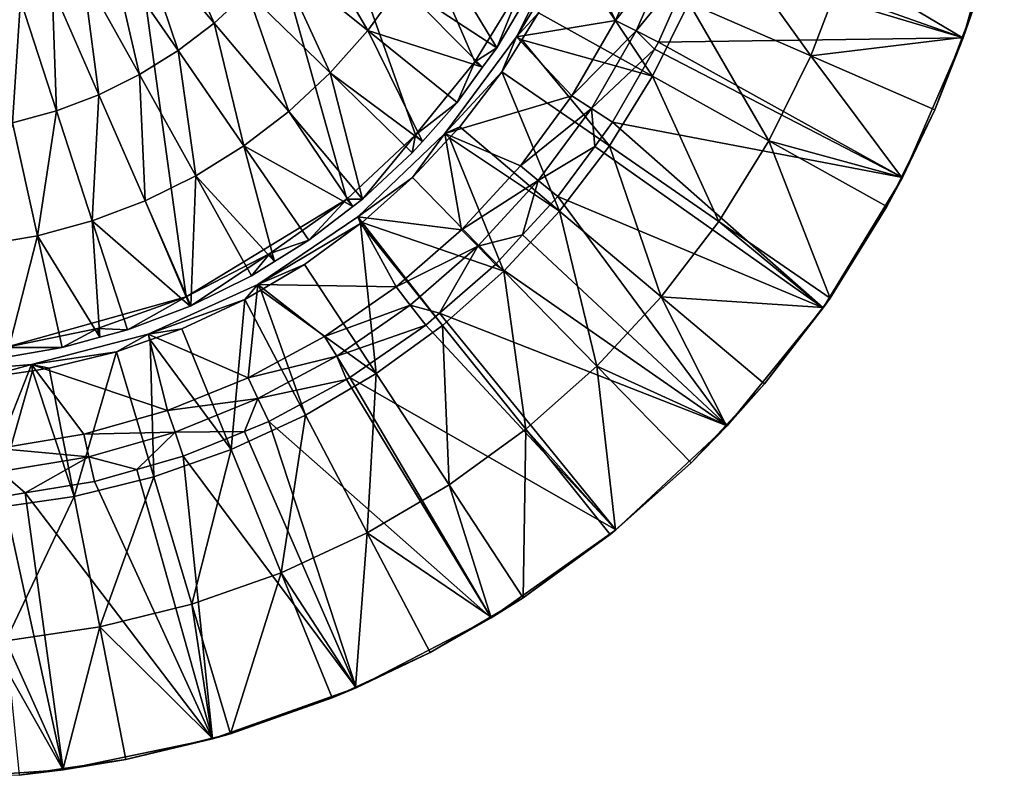
# Model space of a CAD drawing. Extents: x -31 to 31, y -202 to 32.
# Drawn here: x 3 to 31, y -32 to -10 of the extents above; entities that cross this region are included whole.
import ezdxf

# ---------------------------------------------------------------- set-up
doc = ezdxf.new("R2010")
doc.units = 0
doc.header["$MEASUREMENT"] = 0
doc.layers.add('L1', color=7, linetype='Continuous')
doc.layers.add('L4', color=7, linetype='Continuous')

msp = doc.modelspace()

# ---------------------------------------------------------------- linework, layer by layer
at = {"layer": 'L1', "color": 7}
for points in [[(29.68122, -10.54871, 3.699999), (22.25244, -7.909272, 1.949999), (30.84115, -6.408865, 3.699999)], [(30.84115, -6.408865, 3.699999), (29.95828, -9.734035, 4.999998), (29.68122, -10.54871, 3.699999)], [(18.56504, -8.087133, 1.924742), (18.60573, -7.476398, 0.799998), (17.07459, -10.51324, 0.799998)], [(18.60573, -7.476398, 0.799998), (19.86882, -10.0548, 0.799998), (17.07459, -10.51324, 0.799998)], [(18.60573, -7.476398, 0.799998), (20.85434, -7.808038, 0.799998), (19.86882, -10.0548, 0.799998)], [(22.76228, -7.395913, 3.18291), (21.94221, -9.558263, 3.18291), (25.38463, -11.05782, 4.209324)], [(22.76228, -7.395913, 3.18291), (25.38463, -11.05782, 4.209324), (26.33336, -8.556227, 4.209324)], [(21.46594, -8.037027, 1.410957), (19.86882, -10.0548, 0.799998), (20.85434, -7.808038, 0.799998)], [(20.45152, -10.34968, 1.410957), (19.86882, -10.0548, 0.799998), (21.46594, -8.037027, 1.410957)], [(21.46594, -8.037027, 1.410957), (22.13422, -8.287235, 1.949999), (20.45152, -10.34968, 1.410957)], [(29.68122, -10.54871, 3.699999), (22.13422, -8.287235, 1.949999), (22.25244, -7.909272, 1.949999)], [(18.56504, -8.087133, 1.924742), (17.07459, -10.51324, 0.799998), (17.69785, -9.841165, 1.924742)], [(18.56504, -8.087133, 1.924742), (17.69785, -9.841165, 1.924742), (20.91727, -11.63137, 3.18291)], [(21.94221, -9.558263, 3.18291), (18.56504, -8.087133, 1.924742), (20.91727, -11.63137, 3.18291)], [(22.13422, -8.287235, 1.949999), (21.08822, -10.67188, 1.949999), (20.45152, -10.34968, 1.410957)], [(21.08822, -10.67188, 1.949999), (22.13422, -8.287235, 1.949999), (29.68122, -10.54871, 3.699999)], [(26.33336, -8.556227, 4.209324), (25.38463, -11.05782, 4.209324), (29.65333, -10.53813, 4.999998)], [(26.33336, -8.556227, 4.209324), (29.65333, -10.53813, 4.999998), (29.95828, -9.734035, 4.999998)], [(21.94221, -9.558263, 3.18291), (20.91727, -11.63137, 3.18291), (24.19889, -13.45617, 4.209324)], [(24.19889, -13.45617, 4.209324), (25.38463, -11.05782, 4.209324), (21.94221, -9.558263, 3.18291)], [(17.07459, -10.51324, 0.799998), (17.22351, -10.60483, 1.924742), (17.69785, -9.841165, 1.924742)], [(17.22351, -10.60483, 1.924742), (20.91727, -11.63137, 3.18291), (17.69785, -9.841165, 1.924742)], [(29.65333, -10.53813, 4.999998), (29.68122, -10.54871, 3.699999), (29.95828, -9.734035, 4.999998)], [(17.07459, -10.51324, 0.799998), (19.86882, -10.0548, 0.799998), (18.64212, -12.17951, 0.799998)], [(20.45152, -10.34968, 1.410957), (18.64212, -12.17951, 0.799998), (19.86882, -10.0548, 0.799998)], [(15.05224, -13.24764, 0.799998), (16.66542, -11.50331, 1.924742), (17.07459, -10.51324, 0.799998)], [(17.07459, -10.51324, 0.799998), (18.64212, -12.17951, 0.799998), (15.05224, -13.24764, 0.799998)], [(17.07459, -10.51324, 0.799998), (16.66542, -11.50331, 1.924742), (17.22351, -10.60483, 1.924742)], [(19.18885, -12.5367, 1.410957), (18.64212, -12.17951, 0.799998), (20.45152, -10.34968, 1.410957)], [(20.45152, -10.34968, 1.410957), (20.97509, -10.86783, 1.949999), (19.18885, -12.5367, 1.410957)], [(20.45152, -10.34968, 1.410957), (21.08822, -10.67188, 1.949999), (20.97509, -10.86783, 1.949999)], [(27.96838, -14.49205, 3.699999), (21.08822, -10.67188, 1.949999), (29.68122, -10.54871, 3.699999)], [(25.38463, -11.05782, 4.209324), (28.87895, -12.57998, 4.999998), (29.65333, -10.53813, 4.999998)], [(28.87895, -12.57998, 4.999998), (27.96838, -14.49205, 3.699999), (29.68122, -10.54871, 3.699999)], [(28.87895, -12.57998, 4.999998), (29.68122, -10.54871, 3.699999), (29.65333, -10.53813, 4.999998)], [(17.22351, -10.60483, 1.924742), (16.66542, -11.50331, 1.924742), (19.69703, -13.59588, 3.18291)], [(19.69703, -13.59588, 3.18291), (20.91727, -11.63137, 3.18291), (17.22351, -10.60483, 1.924742)], [(27.96838, -14.49205, 3.699999), (20.97509, -10.86783, 1.949999), (21.08822, -10.67188, 1.949999)], [(20.97509, -10.86783, 1.949999), (19.78623, -12.92699, 1.949999), (19.18885, -12.5367, 1.410957)], [(20.97509, -10.86783, 1.949999), (27.96838, -14.49205, 3.699999), (19.78623, -12.92699, 1.949999)], [(24.19889, -13.45617, 4.209324), (27.94046, -14.47824, 4.999998), (25.38463, -11.05782, 4.209324)], [(25.38463, -11.05782, 4.209324), (27.94046, -14.47824, 4.999998), (28.87895, -12.57998, 4.999998)], [(15.05224, -13.24764, 0.799998), (15.47739, -13.05806, 1.924742), (16.66542, -11.50331, 1.924742)], [(18.29289, -15.43344, 3.18291), (16.66542, -11.50331, 1.924742), (15.47739, -13.05806, 1.924742)], [(19.69703, -13.59588, 3.18291), (16.66542, -11.50331, 1.924742), (18.29289, -15.43344, 3.18291)], [(19.69703, -13.59588, 3.18291), (22.78722, -15.72888, 4.209324), (20.91727, -11.63137, 3.18291)], [(24.19889, -13.45617, 4.209324), (20.91727, -11.63137, 3.18291), (22.78722, -15.72888, 4.209324)], [(15.05224, -13.24764, 0.799998), (18.64212, -12.17951, 0.799998), (17.18913, -14.15637, 0.799998)], [(19.18885, -12.5367, 1.410957), (17.18913, -14.15637, 0.799998), (18.64212, -12.17951, 0.799998)], [(17.69324, -14.57154, 1.410957), (17.18913, -14.15637, 0.799998), (19.18885, -12.5367, 1.410957)], [(19.18885, -12.5367, 1.410957), (19.28347, -13.61102, 1.949999), (17.69324, -14.57154, 1.410957)], [(19.18885, -12.5367, 1.410957), (19.78623, -12.92699, 1.949999), (19.28347, -13.61102, 1.949999)], [(27.94046, -14.47824, 4.999998), (27.96838, -14.49205, 3.699999), (28.87895, -12.57998, 4.999998)], [(19.78623, -12.92699, 1.949999), (25.73455, -18.16543, 3.699999), (19.28347, -13.61102, 1.949999)], [(19.78623, -12.92699, 1.949999), (27.96838, -14.49205, 3.699999), (25.73455, -18.16543, 3.699999)], [(14.14486, -14.49088, 1.924742), (15.05224, -13.24764, 0.799998), (12.59687, -15.60092, 0.799998)], [(15.05224, -13.24764, 0.799998), (15.52749, -15.9614, 0.799998), (12.59687, -15.60092, 0.799998)], [(15.18938, -13.36775, 1.924742), (15.05224, -13.24764, 0.799998), (14.14486, -14.49088, 1.924742)], [(15.18938, -13.36775, 1.924742), (15.47739, -13.05806, 1.924742), (15.05224, -13.24764, 0.799998)], [(15.05224, -13.24764, 0.799998), (17.18913, -14.15637, 0.799998), (15.52749, -15.9614, 0.799998)], [(18.29289, -15.43344, 3.18291), (15.47739, -13.05806, 1.924742), (15.18938, -13.36775, 1.924742)], [(15.18938, -13.36775, 1.924742), (14.14486, -14.49088, 1.924742), (16.71794, -17.12691, 3.18291)], [(15.18938, -13.36775, 1.924742), (16.71794, -17.12691, 3.18291), (18.29289, -15.43344, 3.18291)], [(19.28347, -13.61102, 1.949999), (18.24407, -15.02518, 1.949999), (17.69324, -14.57154, 1.410957)], [(19.28347, -13.61102, 1.949999), (25.73455, -18.16543, 3.699999), (18.24407, -15.02518, 1.949999)], [(19.69703, -13.59588, 3.18291), (18.29289, -15.43344, 3.18291), (21.16278, -17.85473, 4.209324)], [(21.16278, -17.85473, 4.209324), (22.78722, -15.72888, 4.209324), (19.69703, -13.59588, 3.18291)], [(24.19889, -13.45617, 4.209324), (22.78722, -15.72888, 4.209324), (25.92399, -17.89404, 4.999998)], [(25.92399, -17.89404, 4.999998), (27.52999, -15.30848, 4.999998), (24.19889, -13.45617, 4.209324)], [(24.19889, -13.45617, 4.209324), (27.52999, -15.30848, 4.999998), (27.94046, -14.47824, 4.999998)], [(17.69324, -14.57154, 1.410957), (15.52749, -15.9614, 0.799998), (17.18913, -14.15637, 0.799998)], [(14.14486, -14.49088, 1.924742), (12.59687, -15.60092, 0.799998), (12.71981, -15.75336, 1.924742)], [(16.71794, -17.12691, 3.18291), (14.14486, -14.49088, 1.924742), (12.71981, -15.75336, 1.924742)], [(15.98287, -16.4295, 1.410957), (15.52749, -15.9614, 0.799998), (17.69324, -14.57154, 1.410957)], [(17.69324, -14.57154, 1.410957), (17.24718, -16.10809, 1.949999), (15.98287, -16.4295, 1.410957)], [(17.69324, -14.57154, 1.410957), (18.24407, -15.02518, 1.949999), (17.24718, -16.10809, 1.949999)], [(27.96838, -14.49205, 3.699999), (25.92399, -17.89404, 4.999998), (25.73455, -18.16543, 3.699999)], [(27.96838, -14.49205, 3.699999), (27.52999, -15.30848, 4.999998), (25.92399, -17.89404, 4.999998)], [(27.94046, -14.47824, 4.999998), (27.52999, -15.30848, 4.999998), (27.96838, -14.49205, 3.699999)], [(18.24407, -15.02518, 1.949999), (23.02133, -21.50042, 3.699999), (17.24718, -16.10809, 1.949999)], [(18.24407, -15.02518, 1.949999), (25.73455, -18.16543, 3.699999), (23.02133, -21.50042, 3.699999)], [(18.29289, -15.43344, 3.18291), (16.71794, -17.12691, 3.18291), (19.34075, -19.81388, 4.209324)], [(18.29289, -15.43344, 3.18291), (19.34075, -19.81388, 4.209324), (21.16278, -17.85473, 4.209324)], [(12.68025, -15.78841, 1.924742), (12.59687, -15.60092, 0.799998), (9.779101, -17.5054, 0.799998)], [(12.59687, -15.60092, 0.799998), (13.67736, -17.57267, 0.799998), (9.779101, -17.5054, 0.799998)], [(12.68025, -15.78841, 1.924742), (9.779101, -17.5054, 0.799998), (11.09725, -16.93852, 1.924742)], [(12.68025, -15.78841, 1.924742), (11.09725, -16.93852, 1.924742), (13.11595, -20.01981, 3.18291)], [(12.71981, -15.75336, 1.924742), (12.59687, -15.60092, 0.799998), (12.68025, -15.78841, 1.924742)], [(12.59687, -15.60092, 0.799998), (15.52749, -15.9614, 0.799998), (13.67736, -17.57267, 0.799998)], [(12.71981, -15.75336, 1.924742), (12.68025, -15.78841, 1.924742), (14.98691, -18.66047, 3.18291)], [(12.68025, -15.78841, 1.924742), (13.11595, -20.01981, 3.18291), (14.98691, -18.66047, 3.18291)], [(12.71981, -15.75336, 1.924742), (14.98691, -18.66047, 3.18291), (16.71794, -17.12691, 3.18291)], [(21.16278, -17.85473, 4.209324), (25.72323, -18.15678, 4.999998), (22.78722, -15.72888, 4.209324)], [(25.92399, -17.89404, 4.999998), (22.78722, -15.72888, 4.209324), (25.72323, -18.15678, 4.999998)], [(15.98287, -16.4295, 1.410957), (13.67736, -17.57267, 0.799998), (15.52749, -15.9614, 0.799998)], [(17.24718, -16.10809, 1.949999), (16.48044, -16.94098, 1.949999), (15.98287, -16.4295, 1.410957)], [(23.02133, -21.50042, 3.699999), (16.48044, -16.94098, 1.949999), (17.24718, -16.10809, 1.949999)], [(14.07848, -18.08803, 1.410957), (13.67736, -17.57267, 0.799998), (15.98287, -16.4295, 1.410957)], [(15.98287, -16.4295, 1.410957), (14.90078, -18.31672, 1.949999), (14.07848, -18.08803, 1.410957)], [(15.98287, -16.4295, 1.410957), (16.48044, -16.94098, 1.949999), (14.90078, -18.31672, 1.949999)], [(9.779101, -17.5054, 0.799998), (9.866365, -17.66246, 1.924742), (11.09725, -16.93852, 1.924742)], [(13.11595, -20.01981, 3.18291), (11.09725, -16.93852, 1.924742), (9.866365, -17.66246, 1.924742)], [(23.02133, -21.50042, 3.699999), (14.90078, -18.31672, 1.949999), (16.48044, -16.94098, 1.949999)], [(16.71794, -17.12691, 3.18291), (14.98691, -18.66047, 3.18291), (17.33815, -21.58804, 4.209324)], [(16.71794, -17.12691, 3.18291), (17.33815, -21.58804, 4.209324), (19.34075, -19.81388, 4.209324)], [(6.680012, -18.90627, 0.799998), (9.410644, -17.93049, 1.924742), (9.779101, -17.5054, 0.799998)], [(9.779101, -17.5054, 0.799998), (9.503507, -20.13833, 0.799998), (6.680012, -18.90627, 0.799998)], [(9.779101, -17.5054, 0.799998), (9.410644, -17.93049, 1.924742), (9.866365, -17.66246, 1.924742)], [(9.866365, -17.66246, 1.924742), (9.410644, -17.93049, 1.924742), (11.12253, -21.19222, 3.18291)], [(9.779101, -17.5054, 0.799998), (11.66121, -18.97064, 0.799998), (9.503507, -20.13833, 0.799998)], [(13.67736, -17.57267, 0.799998), (11.66121, -18.97064, 0.799998), (9.779101, -17.5054, 0.799998)], [(9.866365, -17.66246, 1.924742), (11.12253, -21.19222, 3.18291), (13.11595, -20.01981, 3.18291)], [(14.07848, -18.08803, 1.410957), (11.66121, -18.97064, 0.799998), (13.67736, -17.57267, 0.799998)], [(6.680012, -18.90627, 0.799998), (7.63617, -18.75504, 1.924742), (9.410644, -17.93049, 1.924742)], [(9.410644, -17.93049, 1.924742), (7.63617, -18.75504, 1.924742), (9.025266, -22.16676, 3.18291)], [(11.12253, -21.19222, 3.18291), (9.410644, -17.93049, 1.924742), (9.025266, -22.16676, 3.18291)], [(21.16278, -17.85473, 4.209324), (19.34075, -19.81388, 4.209324), (22.99445, -21.47542, 4.999998)], [(24.07595, -20.31253, 4.999998), (25.72323, -18.15678, 4.999998), (21.16278, -17.85473, 4.209324)], [(21.16278, -17.85473, 4.209324), (22.99445, -21.47542, 4.999998), (24.07595, -20.31253, 4.999998)], [(25.92399, -17.89404, 4.999998), (25.72323, -18.15678, 4.999998), (25.73455, -18.16543, 3.699999)], [(12.0032, -19.527, 1.410957), (11.66121, -18.97064, 0.799998), (14.07848, -18.08803, 1.410957)], [(14.07848, -18.08803, 1.410957), (14.51677, -18.65115, 1.949999), (12.0032, -19.527, 1.410957)], [(14.07848, -18.08803, 1.410957), (14.90078, -18.31672, 1.949999), (14.51677, -18.65115, 1.949999)], [(19.87927, -24.43491, 3.699999), (14.51677, -18.65115, 1.949999), (14.90078, -18.31672, 1.949999)], [(19.87927, -24.43491, 3.699999), (14.90078, -18.31672, 1.949999), (23.02133, -21.50042, 3.699999)], [(25.73455, -18.16543, 3.699999), (24.07595, -20.31253, 4.999998), (23.02133, -21.50042, 3.699999)], [(25.73455, -18.16543, 3.699999), (25.72323, -18.15678, 4.999998), (24.07595, -20.31253, 4.999998)], [(6.738238, -19.07098, 1.924742), (7.63617, -18.75504, 1.924742), (6.680012, -18.90627, 0.799998)], [(6.738238, -19.07098, 1.924742), (9.025266, -22.16676, 3.18291), (7.63617, -18.75504, 1.924742)], [(14.51677, -18.65115, 1.949999), (12.37688, -20.13491, 1.949999), (12.0032, -19.527, 1.410957)], [(12.37688, -20.13491, 1.949999), (14.51677, -18.65115, 1.949999), (19.87927, -24.43491, 3.699999)], [(14.98691, -18.66047, 3.18291), (13.11595, -20.01981, 3.18291), (15.17366, -23.16063, 4.209324)], [(14.98691, -18.66047, 3.18291), (15.17366, -23.16063, 4.209324), (17.33815, -21.58804, 4.209324)], [(5.7904, -19.40448, 1.924742), (6.680012, -18.90627, 0.799998), (3.38875, -19.76325, 0.799998)], [(6.680012, -18.90627, 0.799998), (7.230445, -21.06157, 0.799998), (3.38875, -19.76325, 0.799998)], [(6.738238, -19.07098, 1.924742), (6.680012, -18.90627, 0.799998), (5.7904, -19.40448, 1.924742)], [(6.738238, -19.07098, 1.924742), (5.7904, -19.40448, 1.924742), (6.843731, -22.93435, 3.18291)], [(6.680012, -18.90627, 0.799998), (9.503507, -20.13833, 0.799998), (7.230445, -21.06157, 0.799998)], [(6.843731, -22.93435, 3.18291), (9.025266, -22.16676, 3.18291), (6.738238, -19.07098, 1.924742)], [(12.0032, -19.527, 1.410957), (9.503507, -20.13833, 0.799998), (11.66121, -18.97064, 0.799998)], [(5.7904, -19.40448, 1.924742), (3.38875, -19.76325, 0.799998), (3.890566, -19.87275, 1.924742)], [(4.598299, -23.4878, 3.18291), (5.7904, -19.40448, 1.924742), (3.890566, -19.87275, 1.924742)], [(6.843731, -22.93435, 3.18291), (5.7904, -19.40448, 1.924742), (4.598299, -23.4878, 3.18291)], [(9.78222, -20.72893, 1.410957), (9.503507, -20.13833, 0.799998), (12.0032, -19.527, 1.410957)], [(12.0032, -19.527, 1.410957), (12.2774, -20.18875, 1.949999), (9.78222, -20.72893, 1.410957)], [(12.0032, -19.527, 1.410957), (12.37688, -20.13491, 1.949999), (12.2774, -20.18875, 1.949999)], [(0, -20.05168, 0.799998), (1.954407, -20.15547, 1.924742), (3.38875, -19.76325, 0.799998)], [(3.38875, -19.76325, 0.799998), (2.449676, -22.13296, 0.799998), (0, -20.05168, 0.799998)], [(3.38875, -19.76325, 0.799998), (1.954407, -20.15547, 1.924742), (3.419751, -19.94149, 1.924742)], [(1.954407, -20.15547, 1.924742), (2.309933, -23.82195, 3.18291), (3.419751, -19.94149, 1.924742)], [(3.419751, -19.94149, 1.924742), (2.309933, -23.82195, 3.18291), (4.598299, -23.4878, 3.18291)], [(3.38875, -19.76325, 0.799998), (4.869616, -21.72915, 0.799998), (2.449676, -22.13296, 0.799998)], [(3.38875, -19.76325, 0.799998), (3.419751, -19.94149, 1.924742), (3.890566, -19.87275, 1.924742)], [(7.230445, -21.06157, 0.799998), (4.869616, -21.72915, 0.799998), (3.38875, -19.76325, 0.799998)], [(4.598299, -23.4878, 3.18291), (3.890566, -19.87275, 1.924742), (3.419751, -19.94149, 1.924742)], [(19.34075, -19.81388, 4.209324), (17.33815, -21.58804, 4.209324), (19.87332, -24.42819, 4.999998)], [(19.34075, -19.81388, 4.209324), (22.00311, -22.54137, 4.999998), (22.99445, -21.47542, 4.999998)], [(19.34075, -19.81388, 4.209324), (19.87332, -24.42819, 4.999998), (22.00311, -22.54137, 4.999998)], [(9.78222, -20.72893, 1.410957), (7.230445, -21.06157, 0.799998), (9.503507, -20.13833, 0.799998)], [(12.2774, -20.18875, 1.949999), (10.08676, -21.37426, 1.949999), (9.78222, -20.72893, 1.410957)], [(12.2774, -20.18875, 1.949999), (16.3669, -26.91421, 3.699999), (10.08676, -21.37426, 1.949999)], [(13.11595, -20.01981, 3.18291), (11.12253, -21.19222, 3.18291), (12.8675, -24.51698, 4.209324)], [(16.3669, -26.91421, 3.699999), (12.2774, -20.18875, 1.949999), (12.37688, -20.13491, 1.949999)], [(16.3669, -26.91421, 3.699999), (12.37688, -20.13491, 1.949999), (19.87927, -24.43491, 3.699999)], [(13.11595, -20.01981, 3.18291), (12.8675, -24.51698, 4.209324), (15.17366, -23.16063, 4.209324)], [(22.99445, -21.47542, 4.999998), (23.02133, -21.50042, 3.699999), (24.07595, -20.31253, 4.999998)], [(7.442496, -21.67925, 1.410957), (7.230445, -21.06157, 0.799998), (9.78222, -20.72893, 1.410957)], [(9.78222, -20.72893, 1.410957), (9.405163, -21.65111, 1.949999), (7.442496, -21.67925, 1.410957)], [(9.78222, -20.72893, 1.410957), (10.08676, -21.37426, 1.949999), (9.405163, -21.65111, 1.949999)], [(7.442496, -21.67925, 1.410957), (4.869616, -21.72915, 0.799998), (7.230445, -21.06157, 0.799998)], [(11.12253, -21.19222, 3.18291), (9.025266, -22.16676, 3.18291), (10.4412, -25.64442, 4.209324)], [(10.08676, -21.37426, 1.949999), (12.54963, -28.89216, 3.699999), (9.405163, -21.65111, 1.949999)], [(10.08676, -21.37426, 1.949999), (16.3669, -26.91421, 3.699999), (12.54963, -28.89216, 3.699999)], [(10.4412, -25.64442, 4.209324), (12.8675, -24.51698, 4.209324), (11.12253, -21.19222, 3.18291)], [(9.405163, -21.65111, 1.949999), (7.674194, -22.35417, 1.949999), (7.442496, -21.67925, 1.410957)], [(9.405163, -21.65111, 1.949999), (12.54963, -28.89216, 3.699999), (7.674194, -22.35417, 1.949999)], [(17.33815, -21.58804, 4.209324), (15.17366, -23.16063, 4.209324), (17.26239, -26.34881, 4.999998)], [(17.33815, -21.58804, 4.209324), (17.26239, -26.34881, 4.999998), (19.72483, -24.55974, 4.999998)], [(17.33815, -21.58804, 4.209324), (19.72483, -24.55974, 4.999998), (19.87332, -24.42819, 4.999998)], [(22.00311, -22.54137, 4.999998), (19.87927, -24.43491, 3.699999), (23.02133, -21.50042, 3.699999)], [(22.00311, -22.54137, 4.999998), (23.02133, -21.50042, 3.699999), (22.99445, -21.47542, 4.999998)], [(5.012429, -22.36641, 1.410957), (2.449676, -22.13296, 0.799998), (4.869616, -21.72915, 0.799998)], [(5.012429, -22.36641, 1.410957), (4.869616, -21.72915, 0.799998), (7.442496, -21.67925, 1.410957)], [(7.442496, -21.67925, 1.410957), (6.366835, -22.72385, 1.949999), (5.012429, -22.36641, 1.410957)], [(7.442496, -21.67925, 1.410957), (7.674194, -22.35417, 1.949999), (6.366835, -22.72385, 1.949999)], [(2.521518, -22.78207, 1.410957), (2.449676, -22.13296, 0.799998), (5.012429, -22.36641, 1.410957)], [(6.843731, -22.93435, 3.18291), (7.917416, -26.53242, 4.209324), (9.025266, -22.16676, 3.18291)], [(10.4412, -25.64442, 4.209324), (9.025266, -22.16676, 3.18291), (7.917416, -26.53242, 4.209324)], [(5.012429, -22.36641, 1.410957), (3.213967, -23.38886, 1.949999), (2.521518, -22.78207, 1.410957)], [(5.012429, -22.36641, 1.410957), (5.168475, -23.06272, 1.949999), (3.213967, -23.38886, 1.949999)], [(6.366835, -22.72385, 1.949999), (5.168475, -23.06272, 1.949999), (5.012429, -22.36641, 1.410957)], [(7.674194, -22.35417, 1.949999), (8.498598, -30.33189, 3.699999), (6.366835, -22.72385, 1.949999)], [(7.674194, -22.35417, 1.949999), (12.54963, -28.89216, 3.699999), (8.498598, -30.33189, 3.699999)], [(8.498598, -30.33189, 3.699999), (5.168475, -23.06272, 1.949999), (6.366835, -22.72385, 1.949999)], [(19.87332, -24.42819, 4.999998), (19.87927, -24.43491, 3.699999), (22.00311, -22.54137, 4.999998)], [(2.521518, -22.78207, 1.410957), (3.213967, -23.38886, 1.949999), (2.600018, -23.49131, 1.949999)], [(6.843731, -22.93435, 3.18291), (4.598299, -23.4878, 3.18291), (5.319707, -27.1727, 4.209324)], [(5.319707, -27.1727, 4.209324), (7.917416, -26.53242, 4.209324), (6.843731, -22.93435, 3.18291)], [(8.498598, -30.33189, 3.699999), (3.213967, -23.38886, 1.949999), (5.168475, -23.06272, 1.949999)], [(15.17366, -23.16063, 4.209324), (12.8675, -24.51698, 4.209324), (16.34997, -26.88544, 4.999998)], [(15.17366, -23.16063, 4.209324), (16.34997, -26.88544, 4.999998), (17.26239, -26.34881, 4.999998)], [(4.289249, -31.20661, 3.699999), (0, -23.63476, 1.949999), (2.600018, -23.49131, 1.949999)], [(4.598299, -23.4878, 3.18291), (2.309933, -23.82195, 3.18291), (2.672329, -27.55927, 4.209324)], [(4.289249, -31.20661, 3.699999), (2.600018, -23.49131, 1.949999), (3.213967, -23.38886, 1.949999)], [(4.598299, -23.4878, 3.18291), (2.672329, -27.55927, 4.209324), (5.319707, -27.1727, 4.209324)], [(4.289249, -31.20661, 3.699999), (3.213967, -23.38886, 1.949999), (8.498598, -30.33189, 3.699999)], [(0, -31.5, 3.699999), (0, -23.63476, 1.949999), (4.289249, -31.20661, 3.699999)], [(19.87927, -24.43491, 3.699999), (17.26239, -26.34881, 4.999998), (16.3669, -26.91421, 3.699999)], [(19.87927, -24.43491, 3.699999), (19.72483, -24.55974, 4.999998), (17.26239, -26.34881, 4.999998)], [(19.87332, -24.42819, 4.999998), (19.72483, -24.55974, 4.999998), (19.87927, -24.43491, 3.699999)], [(10.4412, -25.64442, 4.209324), (12.53835, -28.86788, 4.999998), (12.8675, -24.51698, 4.209324)], [(12.8675, -24.51698, 4.209324), (12.53835, -28.86788, 4.999998), (14.63878, -27.89187, 4.999998)], [(12.8675, -24.51698, 4.209324), (14.63878, -27.89187, 4.999998), (16.34997, -26.88544, 4.999998)], [(10.4412, -25.64442, 4.209324), (7.917416, -26.53242, 4.209324), (9.007289, -30.18474, 4.999998)], [(9.007289, -30.18474, 4.999998), (11.87849, -29.1745, 4.999998), (10.4412, -25.64442, 4.209324)], [(10.4412, -25.64442, 4.209324), (11.87849, -29.1745, 4.999998), (12.53835, -28.86788, 4.999998)], [(16.34997, -26.88544, 4.999998), (16.3669, -26.91421, 3.699999), (17.26239, -26.34881, 4.999998)], [(5.319707, -27.1727, 4.209324), (8.49354, -30.31137, 4.999998), (7.917416, -26.53242, 4.209324)], [(9.007289, -30.18474, 4.999998), (7.917416, -26.53242, 4.209324), (8.49354, -30.31137, 4.999998)], [(14.63878, -27.89187, 4.999998), (12.54963, -28.89216, 3.699999), (16.3669, -26.91421, 3.699999)], [(14.63878, -27.89187, 4.999998), (16.3669, -26.91421, 3.699999), (16.34997, -26.88544, 4.999998)], [(5.319707, -27.1727, 4.209324), (2.672329, -27.55927, 4.209324), (4.284095, -31.17131, 4.999998)], [(5.319707, -27.1727, 4.209324), (4.284095, -31.17131, 4.999998), (6.051992, -30.91316, 4.999998)], [(6.051992, -30.91316, 4.999998), (8.49354, -30.31137, 4.999998), (5.319707, -27.1727, 4.209324)], [(2.672329, -27.55927, 4.209324), (3.040188, -31.35294, 4.999998), (4.284095, -31.17131, 4.999998)], [(12.53835, -28.86788, 4.999998), (12.54963, -28.89216, 3.699999), (14.63878, -27.89187, 4.999998)], [(12.54963, -28.89216, 3.699999), (9.007289, -30.18474, 4.999998), (8.498598, -30.33189, 3.699999)], [(12.54963, -28.89216, 3.699999), (11.87849, -29.1745, 4.999998), (9.007289, -30.18474, 4.999998)], [(12.53835, -28.86788, 4.999998), (11.87849, -29.1745, 4.999998), (12.54963, -28.89216, 3.699999)], [(9.007289, -30.18474, 4.999998), (8.49354, -30.31137, 4.999998), (8.498598, -30.33189, 3.699999)], [(8.498598, -30.33189, 3.699999), (6.051992, -30.91316, 4.999998), (4.289249, -31.20661, 3.699999)], [(8.498598, -30.33189, 3.699999), (8.49354, -30.31137, 4.999998), (6.051992, -30.91316, 4.999998)], [(6.051992, -30.91316, 4.999998), (4.284095, -31.17131, 4.999998), (4.289249, -31.20661, 3.699999)], [(4.289249, -31.20661, 3.699999), (3.040188, -31.35294, 4.999998), (0, -31.5, 3.699999)], [(4.289249, -31.20661, 3.699999), (4.284095, -31.17131, 4.999998), (3.040188, -31.35294, 4.999998)]]:
    msp.add_3dface(points, dxfattribs=at)
at = {"layer": 'L4', "color": 7}
for points in [[(17.28524, -8.956489, 0.000002), (15.90467, -11.22674, 0.000002), (2.650876, 19.28655, 0.000002)], [(2.650876, 19.28655, 0.000002), (15.90467, -11.22674, 0.000002), (14.22782, -13.28786, 0.000002)], [(2.650876, 19.28655, 0.000002), (14.22782, -13.28786, 0.000002), (12.28594, -15.10145, 0.000002)], [(2.650876, -19.28655, 0.000002), (2.650876, 19.28655, 0.000002), (7.756023, -17.85616, 0.000002)], [(7.756023, -17.85616, 0.000002), (2.650876, 19.28655, 0.000002), (12.28594, -15.10145, 0.000002)], [(6.42476, -7.615111, 3.582405), (8.546623, -10.1301, 3.06675), (7.129731, -6.959482, 3.582405)], [(9.484421, -9.257945, 3.06675), (7.129731, -6.959482, 3.582405), (8.546623, -10.1301, 3.06675)], [(11.08643, -7.26326, 3.06675), (10.33366, -8.299347, 3.06675), (12.87882, -10.34345, 2.405515)], [(11.08643, -7.26326, 3.06675), (12.87882, -10.34345, 2.405515), (13.81698, -9.05218, 2.405515)], [(5.659802, -8.19964, 3.582405), (7.529029, -10.90768, 3.06675), (6.42476, -7.615111, 3.582405)], [(7.529029, -10.90768, 3.06675), (8.546623, -10.1301, 3.06675), (6.42476, -7.615111, 3.582405)], [(14.62614, -7.67639, 2.405515), (13.81698, -9.05218, 2.405515), (16.52029, -10.82325, 1.599999)], [(14.62614, -7.67639, 2.405515), (16.52029, -10.82325, 1.599999), (17.48776, -9.178283, 1.599999)], [(4.842001, -8.70761, 3.582405), (6.441137, -11.58342, 3.06675), (5.659802, -8.19964, 3.582405)], [(6.441137, -11.58342, 3.06675), (7.529029, -10.90768, 3.06675), (5.659802, -8.19964, 3.582405)], [(9.484421, -9.257945, 3.06675), (11.82041, -11.53815, 2.405515), (10.33366, -8.299347, 3.06675)], [(11.82041, -11.53815, 2.405515), (12.87882, -10.34345, 2.405515), (10.33366, -8.299347, 3.06675)], [(3.978991, -9.13428, 3.582405), (5.293107, -12.151, 3.06675), (4.842001, -8.70761, 3.582405)], [(5.293107, -12.151, 3.06675), (6.441137, -11.58342, 3.06675), (4.842001, -8.70761, 3.582405)], [(4.095656, -12.60513, 3.06675), (3.978991, -9.13428, 3.582405), (3.078831, -9.475666, 3.582405)], [(4.095656, -12.60513, 3.06675), (5.293107, -12.151, 3.06675), (3.978991, -9.13428, 3.582405)], [(13.81698, -9.05218, 2.405515), (12.87882, -10.34345, 2.405515), (16.11799, -11.37696, 1.599999)], [(13.81698, -9.05218, 2.405515), (16.11799, -11.37696, 1.599999), (16.52029, -10.82325, 1.599999)], [(17.28524, -8.956489, 0.000002), (16.52029, -10.82325, 1.599999), (15.90467, -11.22674, 0.000002)], [(17.48776, -9.178283, 1.599999), (16.52029, -10.82325, 1.599999), (17.28524, -8.956489, 0.000002)], [(9.484421, -9.257945, 3.06675), (8.546623, -10.1301, 3.06675), (10.65163, -12.62512, 2.405515)], [(10.65163, -12.62512, 2.405515), (11.82041, -11.53815, 2.405515), (9.484421, -9.257945, 3.06675)], [(2.859965, -12.94158, 3.06675), (3.078831, -9.475666, 3.582405), (2.149924, -9.728581, 3.582405)], [(2.859965, -12.94158, 3.06675), (4.095656, -12.60513, 3.06675), (3.078831, -9.475666, 3.582405)], [(7.529029, -10.90768, 3.06675), (9.383406, -13.59421, 2.405515), (8.546623, -10.1301, 3.06675)], [(10.65163, -12.62512, 2.405515), (8.546623, -10.1301, 3.06675), (9.383406, -13.59421, 2.405515)], [(11.82041, -11.53815, 2.405515), (14.42185, -13.46965, 1.599999), (12.87882, -10.34345, 2.405515)], [(12.87882, -10.34345, 2.405515), (14.42185, -13.46965, 1.599999), (15.39857, -12.36716, 1.599999)], [(12.87882, -10.34345, 2.405515), (15.39857, -12.36716, 1.599999), (16.11799, -11.37696, 1.599999)], [(16.11799, -11.37696, 1.599999), (15.90467, -11.22674, 0.000002), (16.52029, -10.82325, 1.599999)], [(6.441137, -11.58342, 3.06675), (8.02757, -14.43638, 2.405515), (7.529029, -10.90768, 3.06675)], [(8.02757, -14.43638, 2.405515), (9.383406, -13.59421, 2.405515), (7.529029, -10.90768, 3.06675)], [(15.39857, -12.36716, 1.599999), (14.22782, -13.28786, 0.000002), (15.90467, -11.22674, 0.000002)], [(15.39857, -12.36716, 1.599999), (15.90467, -11.22674, 0.000002), (16.11799, -11.37696, 1.599999)], [(5.293107, -12.151, 3.06675), (6.596784, -15.14376, 2.405515), (6.441137, -11.58342, 3.06675)], [(6.596784, -15.14376, 2.405515), (8.02757, -14.43638, 2.405515), (6.441137, -11.58342, 3.06675)], [(10.65163, -12.62512, 2.405515), (12.73563, -15.09524, 1.599999), (11.82041, -11.53815, 2.405515)], [(12.73563, -15.09524, 1.599999), (14.13308, -13.7956, 1.599999), (11.82041, -11.53815, 2.405515)], [(11.82041, -11.53815, 2.405515), (14.13308, -13.7956, 1.599999), (14.42185, -13.46965, 1.599999)], [(4.095656, -12.60513, 3.06675), (5.104404, -15.70974, 2.405515), (5.293107, -12.151, 3.06675)], [(5.104404, -15.70974, 2.405515), (6.596784, -15.14376, 2.405515), (5.293107, -12.151, 3.06675)], [(14.42185, -13.46965, 1.599999), (14.22782, -13.28786, 0.000002), (15.39857, -12.36716, 1.599999)], [(3.564366, -16.12905, 2.405515), (4.095656, -12.60513, 3.06675), (2.859965, -12.94158, 3.06675)], [(3.564366, -16.12905, 2.405515), (5.104404, -15.70974, 2.405515), (4.095656, -12.60513, 3.06675)], [(10.65163, -12.62512, 2.405515), (9.383406, -13.59421, 2.405515), (12.45555, -15.30926, 1.599999)], [(12.45555, -15.30926, 1.599999), (12.73563, -15.09524, 1.599999), (10.65163, -12.62512, 2.405515)], [(1.991049, -16.39776, 2.405515), (3.564366, -16.12905, 2.405515), (2.859965, -12.94158, 3.06675)], [(14.22782, -13.28786, 0.000002), (12.73563, -15.09524, 1.599999), (12.28594, -15.10145, 0.000002)], [(14.22782, -13.28786, 0.000002), (14.13308, -13.7956, 1.599999), (12.73563, -15.09524, 1.599999)], [(14.42185, -13.46965, 1.599999), (14.13308, -13.7956, 1.599999), (14.22782, -13.28786, 0.000002)], [(8.02757, -14.43638, 2.405515), (10.25008, -16.85594, 1.599999), (9.383406, -13.59421, 2.405515)], [(9.383406, -13.59421, 2.405515), (10.25008, -16.85594, 1.599999), (11.21928, -16.25393, 1.599999)], [(9.383406, -13.59421, 2.405515), (11.21928, -16.25393, 1.599999), (12.45555, -15.30926, 1.599999)], [(6.596784, -15.14376, 2.405515), (7.887451, -18.10664, 1.599999), (8.02757, -14.43638, 2.405515)], [(7.887451, -18.10664, 1.599999), (9.598172, -17.26087, 1.599999), (8.02757, -14.43638, 2.405515)], [(8.02757, -14.43638, 2.405515), (9.598172, -17.26087, 1.599999), (10.25008, -16.85594, 1.599999)], [(5.104404, -15.70974, 2.405515), (7.86807, -18.114, 1.599999), (6.596784, -15.14376, 2.405515)], [(7.86807, -18.114, 1.599999), (7.887451, -18.10664, 1.599999), (6.596784, -15.14376, 2.405515)], [(7.756023, -17.85616, 0.000002), (12.28594, -15.10145, 0.000002), (10.1152, -16.63373, 0.000002)], [(11.21928, -16.25393, 1.599999), (10.1152, -16.63373, 0.000002), (12.28594, -15.10145, 0.000002)], [(11.21928, -16.25393, 1.599999), (12.28594, -15.10145, 0.000002), (12.45555, -15.30926, 1.599999)], [(12.45555, -15.30926, 1.599999), (12.28594, -15.10145, 0.000002), (12.73563, -15.09524, 1.599999)], [(3.564366, -16.12905, 2.405515), (5.322568, -18.99588, 1.599999), (5.104404, -15.70974, 2.405515)], [(5.322568, -18.99588, 1.599999), (6.103086, -18.78337, 1.599999), (5.104404, -15.70974, 2.405515)], [(6.103086, -18.78337, 1.599999), (7.86807, -18.114, 1.599999), (5.104404, -15.70974, 2.405515)], [(2.687172, -19.55364, 1.599999), (3.564366, -16.12905, 2.405515), (1.991049, -16.39776, 2.405515)], [(2.687172, -19.55364, 1.599999), (4.261738, -19.28471, 1.599999), (3.564366, -16.12905, 2.405515)], [(4.261738, -19.28471, 1.599999), (5.322568, -18.99588, 1.599999), (3.564366, -16.12905, 2.405515)], [(10.25008, -16.85594, 1.599999), (10.1152, -16.63373, 0.000002), (11.21928, -16.25393, 1.599999)], [(10.1152, -16.63373, 0.000002), (7.887451, -18.10664, 1.599999), (7.756023, -17.85616, 0.000002)], [(10.1152, -16.63373, 0.000002), (9.598172, -17.26087, 1.599999), (7.887451, -18.10664, 1.599999)], [(10.25008, -16.85594, 1.599999), (9.598172, -17.26087, 1.599999), (10.1152, -16.63373, 0.000002)], [(7.756023, -17.85616, 0.000002), (5.25237, -18.74596, 0.000002), (2.650876, -19.28655, 0.000002)], [(7.756023, -17.85616, 0.000002), (6.103086, -18.78337, 1.599999), (5.25237, -18.74596, 0.000002)], [(7.756023, -17.85616, 0.000002), (7.86807, -18.114, 1.599999), (6.103086, -18.78337, 1.599999)], [(7.887451, -18.10664, 1.599999), (7.86807, -18.114, 1.599999), (7.756023, -17.85616, 0.000002)], [(4.261738, -19.28471, 1.599999), (2.650876, -19.28655, 0.000002), (5.25237, -18.74596, 0.000002)], [(4.261738, -19.28471, 1.599999), (5.25237, -18.74596, 0.000002), (5.322568, -18.99588, 1.599999)], [(5.322568, -18.99588, 1.599999), (5.25237, -18.74596, 0.000002), (6.103086, -18.78337, 1.599999)], [(2.687172, -19.55364, 1.599999), (2.650876, -19.28655, 0.000002), (4.261738, -19.28471, 1.599999)]]:
    msp.add_3dface(points, dxfattribs=at)

doc.saveas('drawing.dxf')
